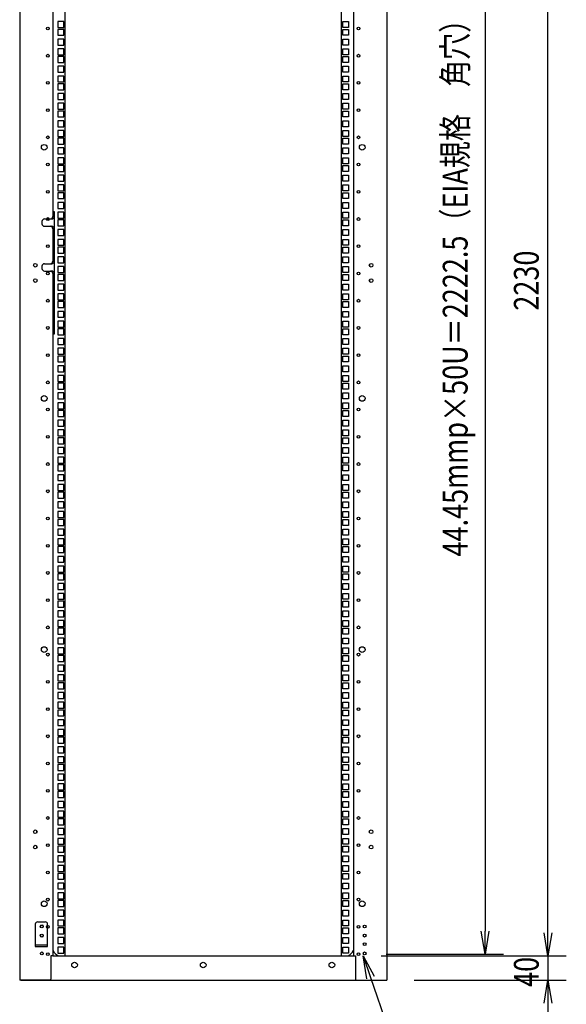
# Model space of a CAD drawing. Extents: x -84828 to -76428, y -65953 to -60013.
# Drawn here: x -79486 to -78594, y -64633 to -63026 of the extents above; entities that cross this region are included whole.
import ezdxf

# ---------------------------------------------------------------- set-up
doc = ezdxf.new("R2010")
doc.units = 0
doc.header["$LTSCALE"] = 0.1
doc.layers.get('0').update_dxf_attribs({"linetype": 'CONTINUOUS'})
doc.styles.add('y-15', font='romans.shx', dxfattribs={"width": 0.8, "height": 40.5, "bigfont": 'BIGFONT.shx'})

msp = doc.modelspace()

# ---------------------------------------------------------------- linework, layer by layer
for p, q in [((-79485.9, -62284.1), (-79485.9, -64594.1)), ((-78886.9, -62284.1), (-78886.9, -64594.1)), ((-79431.9, -62324.1), (-79431.9, -63339.1)), ((-78940.9, -62324.1), (-78940.9, -64554.1)), ((-79411.9, -64554.1), (-79411.9, -62326.1)), ((-78960.9, -64554.1), (-78960.9, -62326.1)), ((-78726.4, -62366.3), (-78726.4, -64513.8)), ((-78623.8, -64516.6), (-78623.8, -62361.6)), ((-79414.1, -63028.8), (-79423.8, -63028.8)), ((-79423.8, -63028.8), (-79423.8, -63038.5)), ((-79414.1, -63038.5), (-79414.1, -63028.8)), ((-78958.8, -63028.8), (-78949.1, -63028.8)), ((-78958.8, -63038.5), (-78958.8, -63028.8)), ((-78949.1, -63028.8), (-78949.1, -63038.5)), ((-79423.8, -63038.5), (-79414.1, -63038.5)), ((-79414.1, -63041.5), (-79423.8, -63041.5)), ((-79423.8, -63041.5), (-79423.8, -63051.2)), ((-79414.1, -63051.2), (-79414.1, -63041.5)), ((-78949.1, -63038.5), (-78958.8, -63038.5)), ((-78958.8, -63041.5), (-78949.1, -63041.5)), ((-78958.8, -63051.2), (-78958.8, -63041.5)), ((-78949.1, -63041.5), (-78949.1, -63051.2)), ((-79423.8, -63051.2), (-79414.1, -63051.2)), ((-79414.1, -63057.4), (-79423.8, -63057.4)), ((-79423.8, -63057.4), (-79423.8, -63067.1)), ((-79414.1, -63067.1), (-79414.1, -63057.4)), ((-78949.1, -63051.2), (-78958.8, -63051.2)), ((-78958.8, -63057.4), (-78949.1, -63057.4)), ((-78958.8, -63067.1), (-78958.8, -63057.4)), ((-78949.1, -63057.4), (-78949.1, -63067.1)), ((-79423.8, -63067.1), (-79414.1, -63067.1)), ((-79414.1, -63073.3), (-79423.8, -63073.3)), ((-79423.8, -63073.3), (-79423.8, -63083)), ((-79414.1, -63083), (-79414.1, -63073.3)), ((-78949.1, -63067.1), (-78958.8, -63067.1)), ((-78958.8, -63073.3), (-78949.1, -63073.3)), ((-78958.8, -63083), (-78958.8, -63073.3)), ((-78949.1, -63073.3), (-78949.1, -63083)), ((-79423.8, -63083), (-79414.1, -63083)), ((-79414.1, -63086), (-79423.8, -63086)), ((-79423.8, -63086), (-79423.8, -63095.7)), ((-79423.8, -63095.7), (-79414.1, -63095.7)), ((-79414.1, -63095.7), (-79414.1, -63086)), ((-78949.1, -63083), (-78958.8, -63083)), ((-78958.8, -63086), (-78949.1, -63086)), ((-78958.8, -63095.7), (-78958.8, -63086)), ((-78949.1, -63095.7), (-78958.8, -63095.7)), ((-78949.1, -63086), (-78949.1, -63095.7)), ((-79414.1, -63101.8), (-79423.8, -63101.8)), ((-79423.8, -63101.8), (-79423.8, -63111.5)), ((-79423.8, -63111.5), (-79414.1, -63111.5)), ((-79414.1, -63111.5), (-79414.1, -63101.8)), ((-78958.8, -63101.8), (-78949.1, -63101.8)), ((-78958.8, -63111.5), (-78958.8, -63101.8)), ((-78949.1, -63111.5), (-78958.8, -63111.5)), ((-78949.1, -63101.8), (-78949.1, -63111.5)), ((-79414.1, -63117.7), (-79423.8, -63117.7)), ((-79423.8, -63117.7), (-79423.8, -63127.4)), ((-79423.8, -63127.4), (-79414.1, -63127.4)), ((-79414.1, -63127.4), (-79414.1, -63117.7)), ((-78958.8, -63117.7), (-78949.1, -63117.7)), ((-78958.8, -63127.4), (-78958.8, -63117.7)), ((-78949.1, -63127.4), (-78958.8, -63127.4)), ((-78949.1, -63117.7), (-78949.1, -63127.4)), ((-79414.1, -63130.4), (-79423.8, -63130.4)), ((-79423.8, -63130.4), (-79423.8, -63140.1)), ((-79423.8, -63140.1), (-79414.1, -63140.1)), ((-79414.1, -63140.1), (-79414.1, -63130.4)), ((-78958.8, -63130.4), (-78949.1, -63130.4)), ((-78958.8, -63140.1), (-78958.8, -63130.4)), ((-78949.1, -63140.1), (-78958.8, -63140.1)), ((-78949.1, -63130.4), (-78949.1, -63140.1)), ((-79414.1, -63146.3), (-79423.8, -63146.3)), ((-79423.8, -63146.3), (-79423.8, -63156)), ((-79423.8, -63156), (-79414.1, -63156)), ((-79414.1, -63156), (-79414.1, -63146.3)), ((-78958.8, -63146.3), (-78949.1, -63146.3)), ((-78958.8, -63156), (-78958.8, -63146.3)), ((-78949.1, -63156), (-78958.8, -63156)), ((-78949.1, -63146.3), (-78949.1, -63156)), ((-79414.1, -63162.2), (-79423.8, -63162.2)), ((-79423.8, -63162.2), (-79423.8, -63171.9)), ((-79423.8, -63171.9), (-79414.1, -63171.9)), ((-79414.1, -63174.9), (-79423.8, -63174.9)), ((-79423.8, -63174.9), (-79423.8, -63184.6)), ((-79414.1, -63171.9), (-79414.1, -63162.2)), ((-79414.1, -63184.6), (-79414.1, -63174.9)), ((-78958.8, -63162.2), (-78949.1, -63162.2)), ((-78958.8, -63171.9), (-78958.8, -63162.2)), ((-78949.1, -63171.9), (-78958.8, -63171.9)), ((-78958.8, -63174.9), (-78949.1, -63174.9)), ((-78958.8, -63184.6), (-78958.8, -63174.9)), ((-78949.1, -63162.2), (-78949.1, -63171.9)), ((-78949.1, -63174.9), (-78949.1, -63184.6)), ((-79423.8, -63184.6), (-79414.1, -63184.6)), ((-79414.1, -63190.7), (-79423.8, -63190.7)), ((-79423.8, -63190.7), (-79423.8, -63200.4)), ((-79414.1, -63200.4), (-79414.1, -63190.7)), ((-78949.1, -63184.6), (-78958.8, -63184.6)), ((-78958.8, -63190.7), (-78949.1, -63190.7)), ((-78958.8, -63200.4), (-78958.8, -63190.7)), ((-78949.1, -63190.7), (-78949.1, -63200.4)), ((-79423.8, -63200.4), (-79414.1, -63200.4)), ((-79414.1, -63206.6), (-79423.8, -63206.6)), ((-79423.8, -63206.6), (-79423.8, -63216.3)), ((-79414.1, -63216.3), (-79414.1, -63206.6)), ((-78949.1, -63200.4), (-78958.8, -63200.4)), ((-78958.8, -63206.6), (-78949.1, -63206.6)), ((-78958.8, -63216.3), (-78958.8, -63206.6)), ((-78949.1, -63206.6), (-78949.1, -63216.3)), ((-79423.8, -63216.3), (-79414.1, -63216.3)), ((-79414.1, -63219.3), (-79423.8, -63219.3)), ((-79423.8, -63219.3), (-79423.8, -63229)), ((-79414.1, -63229), (-79414.1, -63219.3)), ((-78949.1, -63216.3), (-78958.8, -63216.3)), ((-78958.8, -63219.3), (-78949.1, -63219.3)), ((-78958.8, -63229), (-78958.8, -63219.3)), ((-78949.1, -63219.3), (-78949.1, -63229)), ((-79423.8, -63229), (-79414.1, -63229)), ((-79414.1, -63235.2), (-79423.8, -63235.2)), ((-79423.8, -63235.2), (-79423.8, -63244.9)), ((-79414.1, -63244.9), (-79414.1, -63235.2)), ((-78949.1, -63229), (-78958.8, -63229)), ((-78958.8, -63235.2), (-78949.1, -63235.2)), ((-78958.8, -63244.9), (-78958.8, -63235.2)), ((-78949.1, -63235.2), (-78949.1, -63244.9)), ((-79423.8, -63244.9), (-79414.1, -63244.9)), ((-79414.1, -63251.1), (-79423.8, -63251.1)), ((-79423.8, -63251.1), (-79423.8, -63260.8)), ((-79414.1, -63260.8), (-79414.1, -63251.1)), ((-78949.1, -63244.9), (-78958.8, -63244.9)), ((-78958.8, -63251.1), (-78949.1, -63251.1)), ((-78958.8, -63260.8), (-78958.8, -63251.1)), ((-78949.1, -63251.1), (-78949.1, -63260.8)), ((-79423.8, -63260.8), (-79414.1, -63260.8)), ((-79414.1, -63263.8), (-79423.8, -63263.8)), ((-79423.8, -63263.8), (-79423.8, -63273.5)), ((-79414.1, -63273.5), (-79414.1, -63263.8)), ((-78949.1, -63260.8), (-78958.8, -63260.8)), ((-78958.8, -63263.8), (-78949.1, -63263.8)), ((-78958.8, -63273.5), (-78958.8, -63263.8)), ((-78949.1, -63263.8), (-78949.1, -63273.5)), ((-79423.8, -63273.5), (-79414.1, -63273.5)), ((-79414.1, -63279.6), (-79423.8, -63279.6)), ((-79423.8, -63279.6), (-79423.8, -63289.3)), ((-79414.1, -63289.3), (-79414.1, -63279.6)), ((-78949.1, -63273.5), (-78958.8, -63273.5)), ((-78958.8, -63279.6), (-78949.1, -63279.6)), ((-78958.8, -63289.3), (-78958.8, -63279.6)), ((-78949.1, -63279.6), (-78949.1, -63289.3)), ((-79423.8, -63289.3), (-79414.1, -63289.3)), ((-79414.1, -63295.5), (-79423.8, -63295.5)), ((-79423.8, -63295.5), (-79423.8, -63305.2)), ((-79423.8, -63305.2), (-79414.1, -63305.2)), ((-79414.1, -63305.2), (-79414.1, -63295.5)), ((-78949.1, -63289.3), (-78958.8, -63289.3)), ((-78958.8, -63295.5), (-78949.1, -63295.5)), ((-78958.8, -63305.2), (-78958.8, -63295.5)), ((-78949.1, -63305.2), (-78958.8, -63305.2)), ((-78949.1, -63295.5), (-78949.1, -63305.2)), ((-79414.1, -63308.2), (-79423.8, -63308.2)), ((-79423.8, -63308.2), (-79423.8, -63317.9)), ((-79423.8, -63317.9), (-79414.1, -63317.9)), ((-79414.1, -63317.9), (-79414.1, -63308.2)), ((-78958.8, -63308.2), (-78949.1, -63308.2)), ((-78958.8, -63317.9), (-78958.8, -63308.2)), ((-78949.1, -63317.9), (-78958.8, -63317.9)), ((-78949.1, -63308.2), (-78949.1, -63317.9)), ((-79414.1, -63324.1), (-79423.8, -63324.1)), ((-79423.8, -63324.1), (-79423.8, -63333.8)), ((-79423.8, -63333.8), (-79414.1, -63333.8)), ((-79414.1, -63333.8), (-79414.1, -63324.1)), ((-78958.8, -63324.1), (-78949.1, -63324.1)), ((-78958.8, -63333.8), (-78958.8, -63324.1)), ((-78949.1, -63333.8), (-78958.8, -63333.8)), ((-78949.1, -63324.1), (-78949.1, -63333.8)), ((-79445.6, -63351.1), (-79433.6, -63351.1)), ((-79431.9, -63339.1), (-79431.9, -63347.1)), ((-79431.9, -63339.1), (-79429.6, -63339.1)), ((-79429.6, -63339.1), (-79429.6, -63539.1)), ((-79414.1, -63340), (-79423.8, -63340)), ((-79423.8, -63340), (-79423.8, -63349.7)), ((-79423.8, -63349.7), (-79414.1, -63349.7)), ((-79414.1, -63352.7), (-79423.8, -63352.7)), ((-79423.8, -63352.7), (-79423.8, -63362.4)), ((-79414.1, -63349.7), (-79414.1, -63340)), ((-79414.1, -63362.4), (-79414.1, -63352.7)), ((-78958.8, -63340), (-78949.1, -63340)), ((-78958.8, -63349.7), (-78958.8, -63340)), ((-78949.1, -63349.7), (-78958.8, -63349.7)), ((-78958.8, -63352.7), (-78949.1, -63352.7)), ((-78958.8, -63362.4), (-78958.8, -63352.7)), ((-78949.1, -63340), (-78949.1, -63349.7)), ((-78949.1, -63352.7), (-78949.1, -63362.4)), ((-79449.6, -63355.1), (-79449.6, -63359.1)), ((-79445.6, -63363.1), (-79433.6, -63363.1)), ((-79431.9, -63367.1), (-79431.9, -63420.1)), ((-79423.8, -63362.4), (-79414.1, -63362.4)), ((-79414.1, -63368.5), (-79423.8, -63368.5)), ((-79423.8, -63368.5), (-79423.8, -63378.2)), ((-79414.1, -63378.2), (-79414.1, -63368.5)), ((-78949.1, -63362.4), (-78958.8, -63362.4)), ((-78958.8, -63368.5), (-78949.1, -63368.5)), ((-78958.8, -63378.2), (-78958.8, -63368.5)), ((-78949.1, -63368.5), (-78949.1, -63378.2)), ((-79423.8, -63378.2), (-79414.1, -63378.2)), ((-79414.1, -63384.4), (-79423.8, -63384.4)), ((-79423.8, -63384.4), (-79423.8, -63394.1)), ((-79414.1, -63394.1), (-79414.1, -63384.4)), ((-78949.1, -63378.2), (-78958.8, -63378.2)), ((-78958.8, -63384.4), (-78949.1, -63384.4)), ((-78958.8, -63394.1), (-78958.8, -63384.4)), ((-78949.1, -63384.4), (-78949.1, -63394.1)), ((-79423.8, -63394.1), (-79414.1, -63394.1)), ((-79414.1, -63397.1), (-79423.8, -63397.1)), ((-79423.8, -63397.1), (-79423.8, -63406.8)), ((-79414.1, -63406.8), (-79414.1, -63397.1)), ((-78949.1, -63394.1), (-78958.8, -63394.1)), ((-78958.8, -63397.1), (-78949.1, -63397.1)), ((-78958.8, -63406.8), (-78958.8, -63397.1)), ((-78949.1, -63397.1), (-78949.1, -63406.8)), ((-79423.8, -63406.8), (-79414.1, -63406.8)), ((-79414.1, -63413), (-79423.8, -63413)), ((-79423.8, -63413), (-79423.8, -63422.7)), ((-79414.1, -63422.7), (-79414.1, -63413)), ((-78949.1, -63406.8), (-78958.8, -63406.8)), ((-78958.8, -63413), (-78949.1, -63413)), ((-78958.8, -63422.7), (-78958.8, -63413)), ((-78949.1, -63413), (-78949.1, -63422.7)), ((-79457.9, -63424.9), (-79457.9, -63428.2)), ((-79449.6, -63428.1), (-79449.6, -63432.1)), ((-79445.6, -63424.1), (-79433.6, -63424.1)), ((-79423.8, -63422.7), (-79414.1, -63422.7)), ((-79414.1, -63428.9), (-79423.8, -63428.9)), ((-79423.8, -63428.9), (-79423.8, -63438.6)), ((-79414.1, -63438.6), (-79414.1, -63428.9)), ((-78949.1, -63422.7), (-78958.8, -63422.7)), ((-78958.8, -63428.9), (-78949.1, -63428.9)), ((-78958.8, -63438.6), (-78958.8, -63428.9)), ((-78949.1, -63428.9), (-78949.1, -63438.6)), ((-78914.9, -63424.9), (-78914.9, -63428.2)), ((-79457.9, -63449.9), (-79457.9, -63453.2)), ((-79445.6, -63436.1), (-79433.6, -63436.1)), ((-79431.9, -63440.1), (-79431.9, -63539.1)), ((-79429.6, -63448.1), (-79431.9, -63448.1)), ((-79423.8, -63438.6), (-79414.1, -63438.6)), ((-79414.1, -63441.6), (-79423.8, -63441.6)), ((-79423.8, -63441.6), (-79423.8, -63451.3)), ((-79414.1, -63451.3), (-79414.1, -63441.6)), ((-78949.1, -63438.6), (-78958.8, -63438.6)), ((-78958.8, -63441.6), (-78949.1, -63441.6)), ((-78958.8, -63451.3), (-78958.8, -63441.6)), ((-78949.1, -63441.6), (-78949.1, -63451.3)), ((-78914.9, -63449.9), (-78914.9, -63453.2)), ((-79423.8, -63451.3), (-79414.1, -63451.3)), ((-79414.1, -63457.4), (-79423.8, -63457.4)), ((-79423.8, -63457.4), (-79423.8, -63467.1)), ((-79414.1, -63467.1), (-79414.1, -63457.4)), ((-78949.1, -63451.3), (-78958.8, -63451.3)), ((-78958.8, -63457.4), (-78949.1, -63457.4)), ((-78958.8, -63467.1), (-78958.8, -63457.4)), ((-78949.1, -63457.4), (-78949.1, -63467.1)), ((-79423.8, -63467.1), (-79414.1, -63467.1)), ((-79414.1, -63473.3), (-79423.8, -63473.3)), ((-79423.8, -63473.3), (-79423.8, -63483)), ((-79414.1, -63483), (-79414.1, -63473.3)), ((-78949.1, -63467.1), (-78958.8, -63467.1)), ((-78958.8, -63473.3), (-78949.1, -63473.3)), ((-78958.8, -63483), (-78958.8, -63473.3)), ((-78949.1, -63473.3), (-78949.1, -63483)), ((-79423.8, -63483), (-79414.1, -63483)), ((-79414.1, -63486), (-79423.8, -63486)), ((-79423.8, -63486), (-79423.8, -63495.7)), ((-79423.8, -63495.7), (-79414.1, -63495.7)), ((-79414.1, -63495.7), (-79414.1, -63486)), ((-78949.1, -63483), (-78958.8, -63483)), ((-78958.8, -63486), (-78949.1, -63486)), ((-78958.8, -63495.7), (-78958.8, -63486)), ((-78949.1, -63495.7), (-78958.8, -63495.7)), ((-78949.1, -63486), (-78949.1, -63495.7)), ((-79414.1, -63501.9), (-79423.8, -63501.9)), ((-79423.8, -63501.9), (-79423.8, -63511.6)), ((-79423.8, -63511.6), (-79414.1, -63511.6)), ((-79414.1, -63511.6), (-79414.1, -63501.9)), ((-78958.8, -63501.9), (-78949.1, -63501.9)), ((-78958.8, -63511.6), (-78958.8, -63501.9)), ((-78949.1, -63511.6), (-78958.8, -63511.6)), ((-78949.1, -63501.9), (-78949.1, -63511.6)), ((-79414.1, -63517.8), (-79423.8, -63517.8)), ((-79423.8, -63517.8), (-79423.8, -63527.5)), ((-79423.8, -63527.5), (-79414.1, -63527.5)), ((-79414.1, -63527.5), (-79414.1, -63517.8)), ((-78958.8, -63517.8), (-78949.1, -63517.8)), ((-78958.8, -63527.5), (-78958.8, -63517.8)), ((-78949.1, -63527.5), (-78958.8, -63527.5)), ((-78949.1, -63517.8), (-78949.1, -63527.5)), ((-79431.9, -63539.1), (-79431.9, -64554.1)), ((-79429.6, -63539.1), (-79431.9, -63539.1)), ((-79414.1, -63530.5), (-79423.8, -63530.5)), ((-79423.8, -63530.5), (-79423.8, -63540.2)), ((-79423.8, -63540.2), (-79414.1, -63540.2)), ((-79414.1, -63546.3), (-79423.8, -63546.3)), ((-79423.8, -63546.3), (-79423.8, -63556)), ((-79414.1, -63540.2), (-79414.1, -63530.5)), ((-79414.1, -63556), (-79414.1, -63546.3)), ((-78958.8, -63530.5), (-78949.1, -63530.5)), ((-78958.8, -63540.2), (-78958.8, -63530.5)), ((-78949.1, -63540.2), (-78958.8, -63540.2)), ((-78958.8, -63546.3), (-78949.1, -63546.3)), ((-78958.8, -63556), (-78958.8, -63546.3)), ((-78949.1, -63530.5), (-78949.1, -63540.2)), ((-78949.1, -63546.3), (-78949.1, -63556)), ((-79423.8, -63556), (-79414.1, -63556)), ((-79414.1, -63562.2), (-79423.8, -63562.2)), ((-79423.8, -63562.2), (-79423.8, -63571.9)), ((-79414.1, -63571.9), (-79414.1, -63562.2)), ((-78949.1, -63556), (-78958.8, -63556)), ((-78958.8, -63562.2), (-78949.1, -63562.2)), ((-78958.8, -63571.9), (-78958.8, -63562.2)), ((-78949.1, -63562.2), (-78949.1, -63571.9)), ((-79423.8, -63571.9), (-79414.1, -63571.9)), ((-79414.1, -63574.9), (-79423.8, -63574.9)), ((-79423.8, -63574.9), (-79423.8, -63584.6)), ((-79414.1, -63584.6), (-79414.1, -63574.9)), ((-78949.1, -63571.9), (-78958.8, -63571.9)), ((-78958.8, -63574.9), (-78949.1, -63574.9)), ((-78958.8, -63584.6), (-78958.8, -63574.9)), ((-78949.1, -63574.9), (-78949.1, -63584.6)), ((-79423.8, -63584.6), (-79414.1, -63584.6)), ((-79414.1, -63590.8), (-79423.8, -63590.8)), ((-79423.8, -63590.8), (-79423.8, -63600.5)), ((-79414.1, -63600.5), (-79414.1, -63590.8)), ((-78949.1, -63584.6), (-78958.8, -63584.6)), ((-78958.8, -63590.8), (-78949.1, -63590.8)), ((-78958.8, -63600.5), (-78958.8, -63590.8)), ((-78949.1, -63590.8), (-78949.1, -63600.5)), ((-79423.8, -63600.5), (-79414.1, -63600.5)), ((-79414.1, -63606.7), (-79423.8, -63606.7)), ((-79423.8, -63606.7), (-79423.8, -63616.4)), ((-79414.1, -63616.4), (-79414.1, -63606.7)), ((-78949.1, -63600.5), (-78958.8, -63600.5)), ((-78958.8, -63606.7), (-78949.1, -63606.7)), ((-78958.8, -63616.4), (-78958.8, -63606.7)), ((-78949.1, -63606.7), (-78949.1, -63616.4)), ((-79423.8, -63616.4), (-79414.1, -63616.4)), ((-79414.1, -63619.4), (-79423.8, -63619.4)), ((-79423.8, -63619.4), (-79423.8, -63629.1)), ((-79414.1, -63629.1), (-79414.1, -63619.4)), ((-78949.1, -63616.4), (-78958.8, -63616.4)), ((-78958.8, -63619.4), (-78949.1, -63619.4)), ((-78958.8, -63629.1), (-78958.8, -63619.4)), ((-78949.1, -63619.4), (-78949.1, -63629.1)), ((-79423.8, -63629.1), (-79414.1, -63629.1)), ((-79414.1, -63635.2), (-79423.8, -63635.2)), ((-79423.8, -63635.2), (-79423.8, -63644.9)), ((-79414.1, -63644.9), (-79414.1, -63635.2)), ((-78949.1, -63629.1), (-78958.8, -63629.1)), ((-78958.8, -63635.2), (-78949.1, -63635.2)), ((-78958.8, -63644.9), (-78958.8, -63635.2)), ((-78949.1, -63635.2), (-78949.1, -63644.9)), ((-79423.8, -63644.9), (-79414.1, -63644.9)), ((-79414.1, -63651.1), (-79423.8, -63651.1)), ((-79423.8, -63651.1), (-79423.8, -63660.8)), ((-79414.1, -63660.8), (-79414.1, -63651.1)), ((-78949.1, -63644.9), (-78958.8, -63644.9)), ((-78958.8, -63651.1), (-78949.1, -63651.1)), ((-78958.8, -63660.8), (-78958.8, -63651.1)), ((-78949.1, -63651.1), (-78949.1, -63660.8)), ((-79423.8, -63660.8), (-79414.1, -63660.8)), ((-79414.1, -63663.8), (-79423.8, -63663.8)), ((-79423.8, -63663.8), (-79423.8, -63673.5)), ((-79423.8, -63673.5), (-79414.1, -63673.5)), ((-79414.1, -63673.5), (-79414.1, -63663.8)), ((-78949.1, -63660.8), (-78958.8, -63660.8)), ((-78958.8, -63663.8), (-78949.1, -63663.8)), ((-78958.8, -63673.5), (-78958.8, -63663.8)), ((-78949.1, -63673.5), (-78958.8, -63673.5)), ((-78949.1, -63663.8), (-78949.1, -63673.5)), ((-79414.1, -63679.7), (-79423.8, -63679.7)), ((-79423.8, -63679.7), (-79423.8, -63689.4)), ((-79423.8, -63689.4), (-79414.1, -63689.4)), ((-79414.1, -63689.4), (-79414.1, -63679.7)), ((-78958.8, -63679.7), (-78949.1, -63679.7)), ((-78958.8, -63689.4), (-78958.8, -63679.7)), ((-78949.1, -63689.4), (-78958.8, -63689.4)), ((-78949.1, -63679.7), (-78949.1, -63689.4)), ((-79414.1, -63695.6), (-79423.8, -63695.6)), ((-79423.8, -63695.6), (-79423.8, -63705.3)), ((-79423.8, -63705.3), (-79414.1, -63705.3)), ((-79414.1, -63705.3), (-79414.1, -63695.6)), ((-78958.8, -63695.6), (-78949.1, -63695.6)), ((-78958.8, -63705.3), (-78958.8, -63695.6)), ((-78949.1, -63705.3), (-78958.8, -63705.3)), ((-78949.1, -63695.6), (-78949.1, -63705.3)), ((-79414.1, -63708.3), (-79423.8, -63708.3)), ((-79423.8, -63708.3), (-79423.8, -63718)), ((-79423.8, -63718), (-79414.1, -63718)), ((-79414.1, -63718), (-79414.1, -63708.3)), ((-78958.8, -63708.3), (-78949.1, -63708.3)), ((-78958.8, -63718), (-78958.8, -63708.3)), ((-78949.1, -63718), (-78958.8, -63718)), ((-78949.1, -63708.3), (-78949.1, -63718)), ((-79414.1, -63724.1), (-79423.8, -63724.1)), ((-79423.8, -63724.1), (-79423.8, -63733.8)), ((-79423.8, -63733.8), (-79414.1, -63733.8)), ((-79414.1, -63733.8), (-79414.1, -63724.1)), ((-78958.8, -63724.1), (-78949.1, -63724.1)), ((-78958.8, -63733.8), (-78958.8, -63724.1)), ((-78949.1, -63733.8), (-78958.8, -63733.8)), ((-78949.1, -63724.1), (-78949.1, -63733.8)), ((-79414.1, -63740), (-79423.8, -63740)), ((-79423.8, -63740), (-79423.8, -63749.7)), ((-79423.8, -63749.7), (-79414.1, -63749.7)), ((-79414.1, -63752.7), (-79423.8, -63752.7)), ((-79423.8, -63752.7), (-79423.8, -63762.4)), ((-79414.1, -63749.7), (-79414.1, -63740)), ((-79414.1, -63762.4), (-79414.1, -63752.7)), ((-78958.8, -63740), (-78949.1, -63740)), ((-78958.8, -63749.7), (-78958.8, -63740)), ((-78949.1, -63749.7), (-78958.8, -63749.7)), ((-78958.8, -63752.7), (-78949.1, -63752.7)), ((-78958.8, -63762.4), (-78958.8, -63752.7)), ((-78949.1, -63740), (-78949.1, -63749.7)), ((-78949.1, -63752.7), (-78949.1, -63762.4)), ((-79423.8, -63762.4), (-79414.1, -63762.4)), ((-79414.1, -63768.6), (-79423.8, -63768.6)), ((-79423.8, -63768.6), (-79423.8, -63778.3)), ((-79414.1, -63778.3), (-79414.1, -63768.6)), ((-78949.1, -63762.4), (-78958.8, -63762.4)), ((-78958.8, -63768.6), (-78949.1, -63768.6)), ((-78958.8, -63778.3), (-78958.8, -63768.6)), ((-78949.1, -63768.6), (-78949.1, -63778.3)), ((-79423.8, -63778.3), (-79414.1, -63778.3)), ((-79414.1, -63784.5), (-79423.8, -63784.5)), ((-79423.8, -63784.5), (-79423.8, -63794.2)), ((-79414.1, -63794.2), (-79414.1, -63784.5)), ((-78949.1, -63778.3), (-78958.8, -63778.3)), ((-78958.8, -63784.5), (-78949.1, -63784.5)), ((-78958.8, -63794.2), (-78958.8, -63784.5)), ((-78949.1, -63784.5), (-78949.1, -63794.2)), ((-79423.8, -63794.2), (-79414.1, -63794.2)), ((-79414.1, -63797.2), (-79423.8, -63797.2)), ((-79423.8, -63797.2), (-79423.8, -63806.9)), ((-79414.1, -63806.9), (-79414.1, -63797.2)), ((-78949.1, -63794.2), (-78958.8, -63794.2)), ((-78958.8, -63797.2), (-78949.1, -63797.2)), ((-78958.8, -63806.9), (-78958.8, -63797.2)), ((-78949.1, -63797.2), (-78949.1, -63806.9)), ((-79423.8, -63806.9), (-79414.1, -63806.9)), ((-79414.1, -63813), (-79423.8, -63813)), ((-79423.8, -63813), (-79423.8, -63822.7)), ((-79414.1, -63822.7), (-79414.1, -63813)), ((-78949.1, -63806.9), (-78958.8, -63806.9)), ((-78958.8, -63813), (-78949.1, -63813)), ((-78958.8, -63822.7), (-78958.8, -63813)), ((-78949.1, -63813), (-78949.1, -63822.7)), ((-79423.8, -63822.7), (-79414.1, -63822.7)), ((-79414.1, -63828.9), (-79423.8, -63828.9)), ((-79423.8, -63828.9), (-79423.8, -63838.6)), ((-79414.1, -63838.6), (-79414.1, -63828.9)), ((-78949.1, -63822.7), (-78958.8, -63822.7)), ((-78958.8, -63828.9), (-78949.1, -63828.9)), ((-78958.8, -63838.6), (-78958.8, -63828.9)), ((-78949.1, -63828.9), (-78949.1, -63838.6)), ((-79423.8, -63838.6), (-79414.1, -63838.6)), ((-79414.1, -63841.6), (-79423.8, -63841.6)), ((-79423.8, -63841.6), (-79423.8, -63851.3)), ((-79423.8, -63851.3), (-79414.1, -63851.3)), ((-79414.1, -63851.3), (-79414.1, -63841.6)), ((-78949.1, -63838.6), (-78958.8, -63838.6)), ((-78958.8, -63841.6), (-78949.1, -63841.6)), ((-78958.8, -63851.3), (-78958.8, -63841.6)), ((-78949.1, -63851.3), (-78958.8, -63851.3)), ((-78949.1, -63841.6), (-78949.1, -63851.3)), ((-79414.1, -63857.5), (-79423.8, -63857.5)), ((-79423.8, -63857.5), (-79423.8, -63867.2)), ((-79423.8, -63867.2), (-79414.1, -63867.2)), ((-79414.1, -63867.2), (-79414.1, -63857.5)), ((-78958.8, -63857.5), (-78949.1, -63857.5)), ((-78958.8, -63867.2), (-78958.8, -63857.5)), ((-78949.1, -63867.2), (-78958.8, -63867.2)), ((-78949.1, -63857.5), (-78949.1, -63867.2)), ((-79414.1, -63873.4), (-79423.8, -63873.4)), ((-79423.8, -63873.4), (-79423.8, -63883.1)), ((-79423.8, -63883.1), (-79414.1, -63883.1)), ((-79414.1, -63883.1), (-79414.1, -63873.4)), ((-78958.8, -63873.4), (-78949.1, -63873.4)), ((-78958.8, -63883.1), (-78958.8, -63873.4)), ((-78949.1, -63883.1), (-78958.8, -63883.1)), ((-78949.1, -63873.4), (-78949.1, -63883.1)), ((-79414.1, -63886.1), (-79423.8, -63886.1)), ((-79423.8, -63886.1), (-79423.8, -63895.8)), ((-79423.8, -63895.8), (-79414.1, -63895.8)), ((-79414.1, -63895.8), (-79414.1, -63886.1)), ((-78958.8, -63886.1), (-78949.1, -63886.1)), ((-78958.8, -63895.8), (-78958.8, -63886.1)), ((-78949.1, -63895.8), (-78958.8, -63895.8)), ((-78949.1, -63886.1), (-78949.1, -63895.8)), ((-79414.1, -63901.9), (-79423.8, -63901.9)), ((-79423.8, -63901.9), (-79423.8, -63911.6)), ((-79423.8, -63911.6), (-79414.1, -63911.6)), ((-79414.1, -63911.6), (-79414.1, -63901.9)), ((-78958.8, -63901.9), (-78949.1, -63901.9)), ((-78958.8, -63911.6), (-78958.8, -63901.9)), ((-78949.1, -63911.6), (-78958.8, -63911.6)), ((-78949.1, -63901.9), (-78949.1, -63911.6)), ((-79414.1, -63917.8), (-79423.8, -63917.8)), ((-79423.8, -63917.8), (-79423.8, -63927.5)), ((-79423.8, -63927.5), (-79414.1, -63927.5)), ((-79414.1, -63930.5), (-79423.8, -63930.5)), ((-79423.8, -63930.5), (-79423.8, -63940.2)), ((-79414.1, -63927.5), (-79414.1, -63917.8)), ((-79414.1, -63940.2), (-79414.1, -63930.5)), ((-78958.8, -63917.8), (-78949.1, -63917.8)), ((-78958.8, -63927.5), (-78958.8, -63917.8)), ((-78949.1, -63927.5), (-78958.8, -63927.5)), ((-78958.8, -63930.5), (-78949.1, -63930.5)), ((-78958.8, -63940.2), (-78958.8, -63930.5)), ((-78949.1, -63917.8), (-78949.1, -63927.5)), ((-78949.1, -63930.5), (-78949.1, -63940.2)), ((-79423.8, -63940.2), (-79414.1, -63940.2)), ((-79414.1, -63946.4), (-79423.8, -63946.4)), ((-79423.8, -63946.4), (-79423.8, -63956.1)), ((-79414.1, -63956.1), (-79414.1, -63946.4)), ((-78949.1, -63940.2), (-78958.8, -63940.2)), ((-78958.8, -63946.4), (-78949.1, -63946.4)), ((-78958.8, -63956.1), (-78958.8, -63946.4)), ((-78949.1, -63946.4), (-78949.1, -63956.1)), ((-79423.8, -63956.1), (-79414.1, -63956.1)), ((-79414.1, -63962.3), (-79423.8, -63962.3)), ((-79423.8, -63962.3), (-79423.8, -63972)), ((-79414.1, -63972), (-79414.1, -63962.3)), ((-78949.1, -63956.1), (-78958.8, -63956.1)), ((-78958.8, -63962.3), (-78949.1, -63962.3)), ((-78958.8, -63972), (-78958.8, -63962.3)), ((-78949.1, -63962.3), (-78949.1, -63972)), ((-79423.8, -63972), (-79414.1, -63972)), ((-79414.1, -63975), (-79423.8, -63975)), ((-79423.8, -63975), (-79423.8, -63984.7)), ((-79414.1, -63984.7), (-79414.1, -63975)), ((-78949.1, -63972), (-78958.8, -63972)), ((-78958.8, -63975), (-78949.1, -63975)), ((-78958.8, -63984.7), (-78958.8, -63975)), ((-78949.1, -63975), (-78949.1, -63984.7)), ((-79423.8, -63984.7), (-79414.1, -63984.7)), ((-79414.1, -63990.8), (-79423.8, -63990.8)), ((-79423.8, -63990.8), (-79423.8, -64000.5)), ((-79414.1, -64000.5), (-79414.1, -63990.8)), ((-78949.1, -63984.7), (-78958.8, -63984.7)), ((-78958.8, -63990.8), (-78949.1, -63990.8)), ((-78958.8, -64000.5), (-78958.8, -63990.8)), ((-78949.1, -63990.8), (-78949.1, -64000.5)), ((-79423.8, -64000.5), (-79414.1, -64000.5)), ((-79414.1, -64006.7), (-79423.8, -64006.7)), ((-79423.8, -64006.7), (-79423.8, -64016.4)), ((-79414.1, -64016.4), (-79414.1, -64006.7)), ((-78949.1, -64000.5), (-78958.8, -64000.5)), ((-78958.8, -64006.7), (-78949.1, -64006.7)), ((-78958.8, -64016.4), (-78958.8, -64006.7)), ((-78949.1, -64006.7), (-78949.1, -64016.4)), ((-79423.8, -64016.4), (-79414.1, -64016.4)), ((-79414.1, -64019.4), (-79423.8, -64019.4)), ((-79423.8, -64019.4), (-79423.8, -64029.1)), ((-79414.1, -64029.1), (-79414.1, -64019.4)), ((-78949.1, -64016.4), (-78958.8, -64016.4)), ((-78958.8, -64019.4), (-78949.1, -64019.4)), ((-78958.8, -64029.1), (-78958.8, -64019.4)), ((-78949.1, -64019.4), (-78949.1, -64029.1)), ((-79423.8, -64029.1), (-79414.1, -64029.1)), ((-79414.1, -64035.3), (-79423.8, -64035.3)), ((-79423.8, -64035.3), (-79423.8, -64045)), ((-79414.1, -64045), (-79414.1, -64035.3)), ((-78949.1, -64029.1), (-78958.8, -64029.1)), ((-78958.8, -64035.3), (-78949.1, -64035.3)), ((-78958.8, -64045), (-78958.8, -64035.3)), ((-78949.1, -64035.3), (-78949.1, -64045)), ((-79423.8, -64045), (-79414.1, -64045)), ((-79414.1, -64051.2), (-79423.8, -64051.2)), ((-79423.8, -64051.2), (-79423.8, -64060.9)), ((-79414.1, -64060.9), (-79414.1, -64051.2)), ((-78949.1, -64045), (-78958.8, -64045)), ((-78958.8, -64051.2), (-78949.1, -64051.2)), ((-78958.8, -64060.9), (-78958.8, -64051.2)), ((-78949.1, -64051.2), (-78949.1, -64060.9)), ((-79423.8, -64060.9), (-79414.1, -64060.9)), ((-79414.1, -64063.9), (-79423.8, -64063.9)), ((-79423.8, -64063.9), (-79423.8, -64073.6)), ((-79423.8, -64073.6), (-79414.1, -64073.6)), ((-79414.1, -64073.6), (-79414.1, -64063.9)), ((-78949.1, -64060.9), (-78958.8, -64060.9)), ((-78958.8, -64063.9), (-78949.1, -64063.9)), ((-78958.8, -64073.6), (-78958.8, -64063.9)), ((-78949.1, -64073.6), (-78958.8, -64073.6)), ((-78949.1, -64063.9), (-78949.1, -64073.6)), ((-79414.1, -64079.7), (-79423.8, -64079.7)), ((-79423.8, -64079.7), (-79423.8, -64089.4)), ((-79423.8, -64089.4), (-79414.1, -64089.4)), ((-79414.1, -64089.4), (-79414.1, -64079.7)), ((-78958.8, -64079.7), (-78949.1, -64079.7)), ((-78958.8, -64089.4), (-78958.8, -64079.7)), ((-78949.1, -64089.4), (-78958.8, -64089.4)), ((-78949.1, -64079.7), (-78949.1, -64089.4)), ((-79414.1, -64095.6), (-79423.8, -64095.6)), ((-79423.8, -64095.6), (-79423.8, -64105.3)), ((-79423.8, -64105.3), (-79414.1, -64105.3)), ((-79414.1, -64108.3), (-79423.8, -64108.3)), ((-79423.8, -64108.3), (-79423.8, -64118)), ((-79414.1, -64105.3), (-79414.1, -64095.6)), ((-79414.1, -64118), (-79414.1, -64108.3)), ((-78958.8, -64095.6), (-78949.1, -64095.6)), ((-78958.8, -64105.3), (-78958.8, -64095.6)), ((-78949.1, -64105.3), (-78958.8, -64105.3)), ((-78958.8, -64108.3), (-78949.1, -64108.3)), ((-78958.8, -64118), (-78958.8, -64108.3)), ((-78949.1, -64095.6), (-78949.1, -64105.3)), ((-78949.1, -64108.3), (-78949.1, -64118)), ((-79423.8, -64118), (-79414.1, -64118)), ((-79414.1, -64124.2), (-79423.8, -64124.2)), ((-79423.8, -64124.2), (-79423.8, -64133.9)), ((-79414.1, -64133.9), (-79414.1, -64124.2)), ((-78949.1, -64118), (-78958.8, -64118)), ((-78958.8, -64124.2), (-78949.1, -64124.2)), ((-78958.8, -64133.9), (-78958.8, -64124.2)), ((-78949.1, -64124.2), (-78949.1, -64133.9)), ((-79423.8, -64133.9), (-79414.1, -64133.9)), ((-79414.1, -64140.1), (-79423.8, -64140.1)), ((-79423.8, -64140.1), (-79423.8, -64149.8)), ((-79414.1, -64149.8), (-79414.1, -64140.1)), ((-78949.1, -64133.9), (-78958.8, -64133.9)), ((-78958.8, -64140.1), (-78949.1, -64140.1)), ((-78958.8, -64149.8), (-78958.8, -64140.1)), ((-78949.1, -64140.1), (-78949.1, -64149.8)), ((-79423.8, -64149.8), (-79414.1, -64149.8)), ((-79414.1, -64152.8), (-79423.8, -64152.8)), ((-79423.8, -64152.8), (-79423.8, -64162.5)), ((-79414.1, -64162.5), (-79414.1, -64152.8)), ((-78949.1, -64149.8), (-78958.8, -64149.8)), ((-78958.8, -64152.8), (-78949.1, -64152.8)), ((-78958.8, -64162.5), (-78958.8, -64152.8)), ((-78949.1, -64152.8), (-78949.1, -64162.5)), ((-79423.8, -64162.5), (-79414.1, -64162.5)), ((-79414.1, -64168.6), (-79423.8, -64168.6)), ((-79423.8, -64168.6), (-79423.8, -64178.3)), ((-79414.1, -64178.3), (-79414.1, -64168.6)), ((-78949.1, -64162.5), (-78958.8, -64162.5)), ((-78958.8, -64168.6), (-78949.1, -64168.6)), ((-78958.8, -64178.3), (-78958.8, -64168.6)), ((-78949.1, -64168.6), (-78949.1, -64178.3)), ((-79423.8, -64178.3), (-79414.1, -64178.3)), ((-79414.1, -64184.5), (-79423.8, -64184.5)), ((-79423.8, -64184.5), (-79423.8, -64194.2)), ((-79414.1, -64194.2), (-79414.1, -64184.5)), ((-78949.1, -64178.3), (-78958.8, -64178.3)), ((-78958.8, -64184.5), (-78949.1, -64184.5)), ((-78958.8, -64194.2), (-78958.8, -64184.5)), ((-78949.1, -64184.5), (-78949.1, -64194.2)), ((-79423.8, -64194.2), (-79414.1, -64194.2)), ((-79414.1, -64197.2), (-79423.8, -64197.2)), ((-79423.8, -64197.2), (-79423.8, -64206.9)), ((-79414.1, -64206.9), (-79414.1, -64197.2)), ((-78949.1, -64194.2), (-78958.8, -64194.2)), ((-78958.8, -64197.2), (-78949.1, -64197.2)), ((-78958.8, -64206.9), (-78958.8, -64197.2)), ((-78949.1, -64197.2), (-78949.1, -64206.9)), ((-79423.8, -64206.9), (-79414.1, -64206.9)), ((-79414.1, -64213.1), (-79423.8, -64213.1)), ((-79423.8, -64213.1), (-79423.8, -64222.8)), ((-79414.1, -64222.8), (-79414.1, -64213.1)), ((-78949.1, -64206.9), (-78958.8, -64206.9)), ((-78958.8, -64213.1), (-78949.1, -64213.1)), ((-78958.8, -64222.8), (-78958.8, -64213.1)), ((-78949.1, -64213.1), (-78949.1, -64222.8)), ((-79423.8, -64222.8), (-79414.1, -64222.8)), ((-79414.1, -64229), (-79423.8, -64229)), ((-79423.8, -64229), (-79423.8, -64238.7)), ((-79414.1, -64238.7), (-79414.1, -64229)), ((-78949.1, -64222.8), (-78958.8, -64222.8)), ((-78958.8, -64229), (-78949.1, -64229)), ((-78958.8, -64238.7), (-78958.8, -64229)), ((-78949.1, -64229), (-78949.1, -64238.7)), ((-79423.8, -64238.7), (-79414.1, -64238.7)), ((-79414.1, -64241.7), (-79423.8, -64241.7)), ((-79423.8, -64241.7), (-79423.8, -64251.4)), ((-79423.8, -64251.4), (-79414.1, -64251.4)), ((-79414.1, -64251.4), (-79414.1, -64241.7)), ((-78949.1, -64238.7), (-78958.8, -64238.7)), ((-78958.8, -64241.7), (-78949.1, -64241.7)), ((-78958.8, -64251.4), (-78958.8, -64241.7)), ((-78949.1, -64251.4), (-78958.8, -64251.4)), ((-78949.1, -64241.7), (-78949.1, -64251.4)), ((-79414.1, -64257.5), (-79423.8, -64257.5)), ((-79423.8, -64257.5), (-79423.8, -64267.2)), ((-79423.8, -64267.2), (-79414.1, -64267.2)), ((-79414.1, -64267.2), (-79414.1, -64257.5)), ((-78958.8, -64257.5), (-78949.1, -64257.5)), ((-78958.8, -64267.2), (-78958.8, -64257.5)), ((-78949.1, -64267.2), (-78958.8, -64267.2)), ((-78949.1, -64257.5), (-78949.1, -64267.2)), ((-79414.1, -64273.4), (-79423.8, -64273.4)), ((-79423.8, -64273.4), (-79423.8, -64283.1)), ((-79423.8, -64283.1), (-79414.1, -64283.1)), ((-79414.1, -64283.1), (-79414.1, -64273.4)), ((-78958.8, -64273.4), (-78949.1, -64273.4)), ((-78958.8, -64283.1), (-78958.8, -64273.4)), ((-78949.1, -64283.1), (-78958.8, -64283.1)), ((-78949.1, -64273.4), (-78949.1, -64283.1)), ((-79414.1, -64286.1), (-79423.8, -64286.1)), ((-79423.8, -64286.1), (-79423.8, -64295.8)), ((-79423.8, -64295.8), (-79414.1, -64295.8)), ((-79414.1, -64295.8), (-79414.1, -64286.1)), ((-78958.8, -64286.1), (-78949.1, -64286.1)), ((-78958.8, -64295.8), (-78958.8, -64286.1)), ((-78949.1, -64295.8), (-78958.8, -64295.8)), ((-78949.1, -64286.1), (-78949.1, -64295.8)), ((-79414.1, -64302), (-79423.8, -64302)), ((-79423.8, -64302), (-79423.8, -64311.7)), ((-79423.8, -64311.7), (-79414.1, -64311.7)), ((-79414.1, -64317.9), (-79423.8, -64317.9)), ((-79423.8, -64317.9), (-79423.8, -64327.6)), ((-79414.1, -64311.7), (-79414.1, -64302)), ((-79414.1, -64327.6), (-79414.1, -64317.9)), ((-78958.8, -64302), (-78949.1, -64302)), ((-78958.8, -64311.7), (-78958.8, -64302)), ((-78949.1, -64311.7), (-78958.8, -64311.7)), ((-78958.8, -64317.9), (-78949.1, -64317.9)), ((-78958.8, -64327.6), (-78958.8, -64317.9)), ((-78949.1, -64302), (-78949.1, -64311.7)), ((-78949.1, -64317.9), (-78949.1, -64327.6)), ((-79423.8, -64327.6), (-79414.1, -64327.6)), ((-79414.1, -64330.6), (-79423.8, -64330.6)), ((-79423.8, -64330.6), (-79423.8, -64340.3)), ((-79414.1, -64340.3), (-79414.1, -64330.6)), ((-78949.1, -64327.6), (-78958.8, -64327.6)), ((-78958.8, -64330.6), (-78949.1, -64330.6)), ((-78958.8, -64340.3), (-78958.8, -64330.6)), ((-78949.1, -64330.6), (-78949.1, -64340.3)), ((-79457.9, -64353.2), (-79457.9, -64349.9)), ((-79423.8, -64340.3), (-79414.1, -64340.3)), ((-79414.1, -64346.4), (-79423.8, -64346.4)), ((-79423.8, -64346.4), (-79423.8, -64356.1)), ((-79414.1, -64356.1), (-79414.1, -64346.4)), ((-78949.1, -64340.3), (-78958.8, -64340.3)), ((-78958.8, -64346.4), (-78949.1, -64346.4)), ((-78958.8, -64356.1), (-78958.8, -64346.4)), ((-78949.1, -64346.4), (-78949.1, -64356.1)), ((-78914.9, -64353.2), (-78914.9, -64349.9)), ((-79423.8, -64356.1), (-79414.1, -64356.1)), ((-79414.1, -64362.3), (-79423.8, -64362.3)), ((-79423.8, -64362.3), (-79423.8, -64372)), ((-79414.1, -64372), (-79414.1, -64362.3)), ((-78949.1, -64356.1), (-78958.8, -64356.1)), ((-78958.8, -64362.3), (-78949.1, -64362.3)), ((-78958.8, -64372), (-78958.8, -64362.3)), ((-78949.1, -64362.3), (-78949.1, -64372)), ((-79457.9, -64378.2), (-79457.9, -64374.9)), ((-79423.8, -64372), (-79414.1, -64372)), ((-79414.1, -64375), (-79423.8, -64375)), ((-79423.8, -64375), (-79423.8, -64384.7)), ((-79414.1, -64384.7), (-79414.1, -64375)), ((-78949.1, -64372), (-78958.8, -64372)), ((-78958.8, -64375), (-78949.1, -64375)), ((-78958.8, -64384.7), (-78958.8, -64375)), ((-78949.1, -64375), (-78949.1, -64384.7)), ((-78914.9, -64378.2), (-78914.9, -64374.9)), ((-79423.8, -64384.7), (-79414.1, -64384.7)), ((-79414.1, -64390.9), (-79423.8, -64390.9)), ((-79423.8, -64390.9), (-79423.8, -64400.6)), ((-79414.1, -64400.6), (-79414.1, -64390.9)), ((-78949.1, -64384.7), (-78958.8, -64384.7)), ((-78958.8, -64390.9), (-78949.1, -64390.9)), ((-78958.8, -64400.6), (-78958.8, -64390.9)), ((-78949.1, -64390.9), (-78949.1, -64400.6)), ((-79423.8, -64400.6), (-79414.1, -64400.6)), ((-79414.1, -64406.8), (-79423.8, -64406.8)), ((-79423.8, -64406.8), (-79423.8, -64416.5)), ((-79414.1, -64416.5), (-79414.1, -64406.8)), ((-78949.1, -64400.6), (-78958.8, -64400.6)), ((-78958.8, -64406.8), (-78949.1, -64406.8)), ((-78958.8, -64416.5), (-78958.8, -64406.8)), ((-78949.1, -64406.8), (-78949.1, -64416.5)), ((-79423.8, -64416.5), (-79414.1, -64416.5)), ((-79414.1, -64419.5), (-79423.8, -64419.5)), ((-79423.8, -64419.5), (-79423.8, -64429.2)), ((-79423.8, -64429.2), (-79414.1, -64429.2)), ((-79414.1, -64429.2), (-79414.1, -64419.5)), ((-78949.1, -64416.5), (-78958.8, -64416.5)), ((-78958.8, -64419.5), (-78949.1, -64419.5)), ((-78958.8, -64429.2), (-78958.8, -64419.5)), ((-78949.1, -64429.2), (-78958.8, -64429.2)), ((-78949.1, -64419.5), (-78949.1, -64429.2)), ((-79414.1, -64435.3), (-79423.8, -64435.3)), ((-79423.8, -64435.3), (-79423.8, -64445)), ((-79423.8, -64445), (-79414.1, -64445)), ((-79414.1, -64445), (-79414.1, -64435.3)), ((-78958.8, -64435.3), (-78949.1, -64435.3)), ((-78958.8, -64445), (-78958.8, -64435.3)), ((-78949.1, -64445), (-78958.8, -64445)), ((-78949.1, -64435.3), (-78949.1, -64445)), ((-79414.1, -64451.2), (-79423.8, -64451.2)), ((-79423.8, -64451.2), (-79423.8, -64460.9)), ((-79423.8, -64460.9), (-79414.1, -64460.9)), ((-79414.1, -64460.9), (-79414.1, -64451.2)), ((-78958.8, -64451.2), (-78949.1, -64451.2)), ((-78958.8, -64460.9), (-78958.8, -64451.2)), ((-78949.1, -64460.9), (-78958.8, -64460.9)), ((-78949.1, -64451.2), (-78949.1, -64460.9)), ((-79414.1, -64463.9), (-79423.8, -64463.9)), ((-79423.8, -64463.9), (-79423.8, -64473.6)), ((-79423.8, -64473.6), (-79414.1, -64473.6)), ((-79414.1, -64473.6), (-79414.1, -64463.9)), ((-78958.8, -64463.9), (-78949.1, -64463.9)), ((-78958.8, -64473.6), (-78958.8, -64463.9)), ((-78949.1, -64473.6), (-78958.8, -64473.6)), ((-78949.1, -64463.9), (-78949.1, -64473.6)), ((-79414.1, -64479.8), (-79423.8, -64479.8)), ((-79423.8, -64479.8), (-79423.8, -64489.5)), ((-79423.8, -64489.5), (-79414.1, -64489.5)), ((-79414.1, -64489.5), (-79414.1, -64479.8)), ((-78958.8, -64479.8), (-78949.1, -64479.8)), ((-78958.8, -64489.5), (-78958.8, -64479.8)), ((-78949.1, -64489.5), (-78958.8, -64489.5)), ((-78949.1, -64479.8), (-78949.1, -64489.5)), ((-78623.8, -64516.6), (-78623.8, -64479.1)), ((-79460.4, -64502.6), (-79460.4, -64539.1)), ((-79456.4, -64498.6), (-79444.4, -64498.6)), ((-79440.4, -64539.1), (-79440.4, -64502.6)), ((-79414.1, -64495.7), (-79423.8, -64495.7)), ((-79423.8, -64495.7), (-79423.8, -64505.4)), ((-79423.8, -64505.4), (-79414.1, -64505.4)), ((-79414.1, -64508.4), (-79423.8, -64508.4)), ((-79423.8, -64508.4), (-79423.8, -64518.1)), ((-79414.1, -64505.4), (-79414.1, -64495.7)), ((-79414.1, -64518.1), (-79414.1, -64508.4)), ((-78958.8, -64495.7), (-78949.1, -64495.7)), ((-78958.8, -64505.4), (-78958.8, -64495.7)), ((-78949.1, -64505.4), (-78958.8, -64505.4)), ((-78958.8, -64508.4), (-78949.1, -64508.4)), ((-78958.8, -64518.1), (-78958.8, -64508.4)), ((-78949.1, -64495.7), (-78949.1, -64505.4)), ((-78949.1, -64508.4), (-78949.1, -64518.1)), ((-79423.8, -64518.1), (-79414.1, -64518.1)), ((-79414.1, -64524.2), (-79423.8, -64524.2)), ((-79423.8, -64524.2), (-79423.8, -64533.9)), ((-79414.1, -64533.9), (-79414.1, -64524.2)), ((-78949.1, -64518.1), (-78958.8, -64518.1)), ((-78958.8, -64524.2), (-78949.1, -64524.2)), ((-78958.8, -64533.9), (-78958.8, -64524.2)), ((-78949.1, -64524.2), (-78949.1, -64533.9)), ((-78726.4, -64551.3), (-78732.6, -64513.8)), ((-78720.1, -64513.8), (-78726.4, -64551.3)), ((-78726.4, -64551.3), (-78726.4, -64513.8)), ((-78623.8, -64554.1), (-78630.1, -64516.6)), ((-78623.8, -64554.1), (-78630.1, -64516.6)), ((-78617.6, -64516.6), (-78623.8, -64554.1)), ((-78623.8, -64554.1), (-78623.8, -64516.6)), ((-78617.6, -64516.6), (-78623.8, -64554.1)), ((-78623.8, -64554.1), (-78623.8, -64516.6)), ((-79440.4, -64536.8), (-79460.4, -64536.8)), ((-79460.4, -64539.1), (-79440.4, -64539.1)), ((-79423.8, -64533.9), (-79414.1, -64533.9)), ((-79414.1, -64540.1), (-79423.8, -64540.1)), ((-79423.8, -64540.1), (-79423.8, -64549.8)), ((-79414.1, -64549.8), (-79414.1, -64540.1)), ((-78949.1, -64533.9), (-78958.8, -64533.9)), ((-78958.8, -64540.1), (-78949.1, -64540.1)), ((-78958.8, -64549.8), (-78958.8, -64540.1)), ((-78949.1, -64540.1), (-78949.1, -64549.8)), ((-79434.9, -64554.1), (-79434.9, -64559.1)), ((-79431.9, -64554.1), (-79434.9, -64554.1)), ((-79434.9, -64559.1), (-79434.9, -64592.1)), ((-79431.9, -64554.1), (-78940.9, -64554.1)), ((-79423.8, -64549.8), (-79414.1, -64549.8)), ((-78949.1, -64549.8), (-78958.8, -64549.8)), ((-78940.9, -64554.1), (-78937.9, -64554.1)), ((-78937.9, -64554.1), (-78937.9, -64559.1)), ((-78937.9, -64559.1), (-78937.9, -64592.1)), ((-78919.1, -64591.6), (-78925.4, -64554.1)), ((-78925.4, -64554.1), (-78907.3, -64587.5)), ((-78925.4, -64554.1), (-78913.2, -64589.5)), ((-78895.9, -64554.1), (-78593.8, -64554.1)), ((-78892.9, -64554.1), (-78593.8, -64554.1)), ((-78887.9, -64551.3), (-78696.4, -64551.3)), ((-78623.8, -64554.1), (-78623.8, -64594.1)), ((-79482.9, -64594.1), (-79485.9, -64594.1)), ((-79483.9, -64594.1), (-78888.9, -64594.1)), ((-79436.9, -64594.1), (-79482.9, -64594.1)), ((-78935.9, -64594.1), (-78889.9, -64594.1)), ((-78889.9, -64594.1), (-78886.9, -64594.1)), ((-78841.9, -64594.1), (-78593.8, -64594.1)), ((-78630.1, -64631.6), (-78623.8, -64594.1)), ((-78623.8, -64594.1), (-78617.6, -64631.6)), ((-78623.8, -64594.1), (-78623.8, -64631.6)), ((-78623.8, -64631.6), (-78623.8, -64669.1))]:
    msp.add_line(p, q)
at = {"lineweight": -2}
msp.add_line((-78913.2, -64589.5), (-78819.7, -64860.4), dxfattribs=at)
for centre, radius in [((-79439.9, -63040), 2.3), ((-78932.9, -63040), 2.3), ((-79439.9, -63084.5), 2.3), ((-78932.9, -63084.5), 2.3), ((-79439.9, -63128.9), 2.3), ((-78932.9, -63128.9), 2.3), ((-79439.9, -63173.4), 2.3), ((-78932.9, -63173.4), 2.3), ((-79439.9, -63217.8), 2.3), ((-78932.9, -63217.8), 2.3), ((-79445.9, -63234.1), 4.65), ((-78926.9, -63234.1), 4.65), ((-79439.9, -63262.3), 2.3), ((-78932.9, -63262.3), 2.3), ((-79439.9, -63306.7), 2.3), ((-78932.9, -63306.7), 2.3), ((-79439.9, -63351.2), 2.3), ((-78932.9, -63351.2), 2.3), ((-79439.9, -63395.6), 2.3), ((-78932.9, -63395.6), 2.3), ((-79460.4, -63426.6), 3), ((-78912.4, -63426.6), 3), ((-79460.4, -63451.6), 3), ((-79439.9, -63440.1), 2.3), ((-78932.9, -63440.1), 2.3), ((-78912.4, -63451.6), 3), ((-79439.9, -63484.5), 2.3), ((-78932.9, -63484.5), 2.3), ((-79439.9, -63529), 2.3), ((-78932.9, -63529), 2.3), ((-79439.9, -63573.4), 2.3), ((-78932.9, -63573.4), 2.3), ((-79439.9, -63617.9), 2.3), ((-78932.9, -63617.9), 2.3), ((-79445.9, -63644.1), 4.65), ((-78926.9, -63644.1), 4.65), ((-79439.9, -63662.3), 2.3), ((-78932.9, -63662.3), 2.3), ((-79439.9, -63706.8), 2.3), ((-78932.9, -63706.8), 2.3), ((-79439.9, -63751.2), 2.3), ((-78932.9, -63751.2), 2.3), ((-79439.9, -63795.7), 2.3), ((-78932.9, -63795.7), 2.3), ((-79439.9, -63840.1), 2.3), ((-78932.9, -63840.1), 2.3), ((-79439.9, -63884.6), 2.3), ((-78932.9, -63884.6), 2.3), ((-79439.9, -63929), 2.3), ((-78932.9, -63929), 2.3), ((-79439.9, -63973.5), 2.3), ((-78932.9, -63973.5), 2.3), ((-79439.9, -64017.9), 2.3), ((-78932.9, -64017.9), 2.3), ((-79445.9, -64054.1), 4.65), ((-79439.9, -64062.4), 2.3), ((-78932.9, -64062.4), 2.3), ((-78926.9, -64054.1), 4.65), ((-79439.9, -64106.8), 2.3), ((-78932.9, -64106.8), 2.3), ((-79439.9, -64151.3), 2.3), ((-78932.9, -64151.3), 2.3), ((-79439.9, -64195.7), 2.3), ((-78932.9, -64195.7), 2.3), ((-79439.9, -64240.2), 2.3), ((-78932.9, -64240.2), 2.3), ((-79439.9, -64284.6), 2.3), ((-78932.9, -64284.6), 2.3), ((-79439.9, -64329.1), 2.3), ((-78932.9, -64329.1), 2.3), ((-79460.4, -64351.6), 3), ((-78912.4, -64351.6), 3), ((-79460.4, -64376.6), 3), ((-79439.9, -64373.5), 2.3), ((-78932.9, -64373.5), 2.3), ((-78912.4, -64376.6), 3), ((-79439.9, -64418), 2.3), ((-78932.9, -64418), 2.3), ((-79439.9, -64462.4), 2.3), ((-78932.9, -64462.4), 2.3), ((-79445.9, -64469.1), 4.65), ((-78926.9, -64469.1), 4.65), ((-79449.9, -64506.1), 2.5), ((-79449.9, -64506.1), 2.3), ((-79439.9, -64506.9), 2.3), ((-78932.9, -64506.9), 2.3), ((-78922.9, -64506.1), 2.3), ((-79449.9, -64521.1), 2.5), ((-79449.9, -64521.1), 2.3), ((-78922.9, -64521.1), 2.3), ((-78922.9, -64535.1), 2.3), ((-79449.9, -64550.1), 2.3), ((-79439.9, -64551.3), 2.3), ((-78932.9, -64551.3), 2.3), ((-78922.9, -64550.1), 2.3), ((-79396.4, -64569.1), 4.6), ((-79186.4, -64569.1), 4.6), ((-78976.4, -64569.1), 4.6)]:
    msp.add_circle(centre, radius)
for centre, radius, start, end in [((-79445.6, -63355.1), 4, 90, 180), ((-79435.9, -63347.1), 4, 270, 0), ((-79433.6, -63347.1), 4, 270, 0), ((-79445.6, -63359.1), 4, 180, 270), ((-79435.9, -63367.1), 4, 0, 90), ((-79433.6, -63367.1), 4, 0, 90), ((-79445.6, -63428.1), 4, 90, 180), ((-79445.6, -63432.1), 4, 180, 270), ((-79435.9, -63420.1), 4, 270, 0), ((-79433.6, -63420.1), 4, 270, 0), ((-79435.9, -63440.1), 4, 0, 90), ((-79433.6, -63440.1), 4, 0, 90), ((-79456.4, -64502.6), 4, 90, 180), ((-79444.4, -64502.6), 4, 0, 90), ((-79406.9, -64528.8), 30, 213.5573, 237.4938), ((-78965.9, -64528.8), 30, 302.5062, 326.4427), ((-79436.9, -64592.1), 2, 270, 0), ((-78935.9, -64592.1), 2, 180, 270)]:
    msp.add_arc(centre, radius, start, end)

# ---------------------------------------------------------------- texts
at = {"style": 'y-15', "width": 0.8}
for s, p in [('44.45mmp×50U＝2222.5（EIA規格\u3000角穴）', (-78754.9, -63902.2)), ('2230', (-78638.8, -63500.8)), ('40', (-78638.8, -64604.9))]:
    msp.add_text(s, height=40.5, rotation=90, dxfattribs=at).set_placement(p)

doc.saveas('drawing.dxf')
